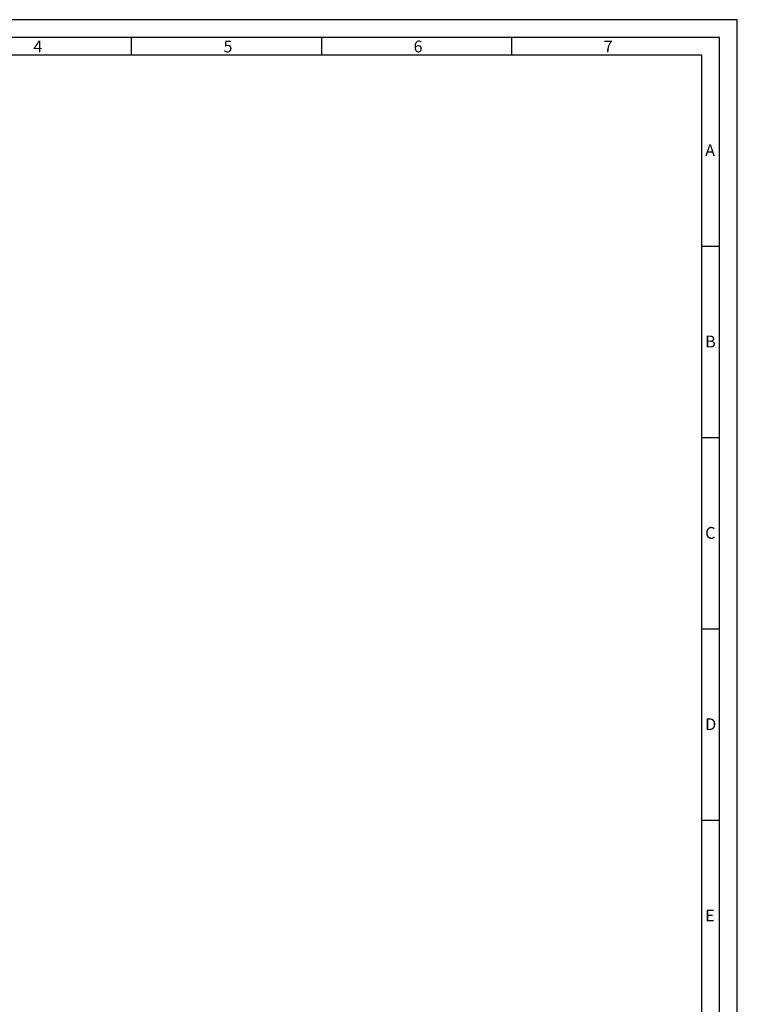
# Model space of a CAD drawing. Extents: x 7846 to 8588, y 2786 to 3838.
# Drawn here: x 8208 to 8588, y 3316 to 3838 of the extents above; entities that cross this region are included whole.
import ezdxf

# ---------------------------------------------------------------- set-up
doc = ezdxf.new("R2010")
doc.units = 0
doc.header["$MEASUREMENT"] = 0
doc.layers.get('0').update_dxf_attribs({"linetype": 'CONTINUOUS'})
doc.styles.add('Arial', font='arial.ttf')

msp = doc.modelspace()

# ---------------------------------------------------------------- linework, layer by layer
for p, q in [((8267.37890868236, 3818.839294308862), (8267.37890868236, 3828.214294308862)), ((8368.093158682364, 3818.839294308862), (8368.093158682364, 3828.214294308862)), ((8468.807408682362, 3818.839294308862), (8468.807408682362, 3828.214294308862)), ((8578.896908682364, 3717.464294308862), (8569.521908682364, 3717.464294308862)), ((8578.896908682364, 3616.089294308862), (8569.521908682364, 3616.089294308862)), ((8578.896908682364, 3514.714294308862), (8569.521908682364, 3514.714294308862)), ((8578.896908682364, 3413.339294308862), (8569.521908682364, 3413.339294308862))]:
    msp.add_line(p, q)
for points in [[(7845.766908682363, 2786.334294308862), (8588.276908682363, 2786.334294308862), (8588.276908682363, 3837.594294308863), (7845.766908682363, 3837.594294308863)], [(7855.146908682364, 2795.714294308862), (8578.896908682364, 2795.714294308862), (8578.896908682364, 3828.214294308862), (7855.146908682364, 3828.214294308862)], [(7864.521908682364, 2805.089294308862), (8569.521908682364, 2805.089294308862), (8569.521908682364, 3818.839294308862), (7864.521908682364, 3818.839294308862)]]:
    msp.add_lwpolyline(points, close=True)

# ---------------------------------------------------------------- texts
at = {"char_height": 6.25, "attachment_point": 1, "style": 'Arial'}
for s, insert in [('4', (8215.357368612946, 3826.512410027932)), ('5', (8316.071618612943, 3826.512410027932)), ('6', (8416.785868612948, 3826.512410027932)), ('7', (8517.500118612945, 3826.512410027932)), ('A', (8571.2685835085, 3771.559093574775)), ('B', (8571.2685835085, 3670.184093574775)), ('C', (8571.2685835085, 3568.809093574775)), ('D', (8571.2685835085, 3467.434093574775)), ('E', (8571.2685835085, 3366.059093574777))]:
    msp.add_mtext(s, dxfattribs=dict(at, insert=insert))

doc.saveas('drawing.dxf')
